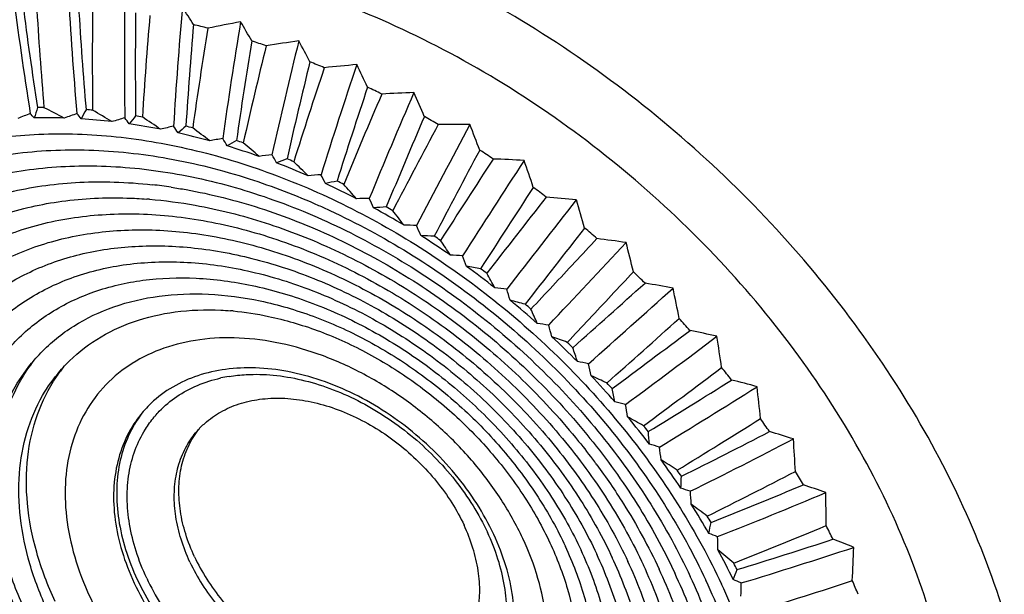
# Model space of a CAD drawing. Extents: x -1728 to 1226, y -129 to 379.
# Drawn here: x -1066 to -1036, y 222 to 239 of the extents above; entities that cross this region are included whole.
import ezdxf

# ---------------------------------------------------------------- set-up
doc = ezdxf.new("R2010")
doc.units = 0
doc.header["$LTSCALE"] = 10
doc.layers.get('0').update_dxf_attribs({"linetype": 'CONTINUOUS'})
doc.layers.add('02___PRT_ALL_AXES', color=7, linetype='CONTINUOUS')

msp = doc.modelspace()

# ---------------------------------------------------------------- linework, layer by layer
at = {"color": 7, "linetype": 'Continuous'}
for centre, radius, start, end in [((-964.438, 252.805), 102.299, 187.07732, 189.13136), ((-956.965, 246.119), 107.503, 183.15927, 185.09884), ((-948.52, 238.256), 114.103, 179.10271, 180.91361), ((-963.169, 252.843), 103.315, 187.22899, 188.96568), ((-956.582, 246.115), 108.852, 183.30454, 184.94025), ((-955.64, 246.033), 108.533, 183.30214, 184.94265), ((-948.001, 238.208), 115.582, 179.23861, 180.7652), ((-938.552, 228.835), 122.818, 174.90212, 176.5679), ((-1083.048, 225.288), 26.464, 31.7855, 33.1228), ((-947.139, 238.04), 115.157, 179.23579, 180.76802), ((-937.866, 228.714), 124.46, 175.02737, 176.43107), ((-937.11, 228.48), 123.91, 175.02426, 176.43418), ((-925.29, 216.965), 136.639, 170.669, 171.93448), ((-1066.211, 215.741), 24.158, 75.4004, 76.4566), ((-1051.259, 196.828), 43.209, 100.5141, 101.8354), ((-926.186, 217.196), 134.784, 170.55583, 172.05815), ((-1084.321, 224.258), 29.335, 29.5786, 30.8752), ((-924.671, 216.69), 135.938, 170.66574, 171.93774), ((-908.771, 201.756), 154.075, 166.16631, 167.27722), ((-1066.687, 214.095), 25.871, 71.2637, 72.2728), ((-1051.668, 195.752), 43.366, 97.5951, 98.8997), ((-909.942, 202.155), 151.928, 166.06675, 167.38605), ((-1085.464, 223.419), 31.973, 27.3604, 28.6277), ((-908.332, 201.479), 153.18, 166.16307, 167.28047), ((-885.524, 180.774), 180.409, 161.52735, 162.46712), ((-1067.234, 212.609), 27.456, 67.297, 68.2669), ((-887.076, 181.433), 177.835, 161.44297, 162.55938), ((-1052.064, 194.77), 43.409, 94.7596, 96.048), ((-1086.444, 222.773), 34.352, 25.1196, 26.3666), ((-885.329, 180.551), 179.251, 161.52431, 162.47015), ((-1067.804, 211.335), 28.851, 63.4689, 64.4073), ((-849.679, 149.038), 223.351, 156.76582, 157.51858), ((-851.806, 150.126), 220.102, 156.69812, 157.59262), ((-1052.44, 193.912), 43.308, 92.005, 93.2784), ((-1087.235, 222.319), 36.452, 22.847, 24.0809), ((-1044.726, 230.149), 21.53, 162.1699, 163.0332), ((-1065.19, 220.363), 16.379, 89.4413, 90.1143), ((-1101.105, 165.69), 79.685, 62.58933, 63.08118), ((-1051.836, 204.127), 35.18, 112.7487, 113.4062), ((-1075.732, 227.454), 13.749, 40.7668, 41.5319), ((-1064.932, 220.485), 15.952, 88.1648, 91.3907), ((-1052.22, 203.104), 35.488, 109.4584, 110.1086), ((-1076.933, 226.132), 16.584, 38.2767, 38.9851), ((-1047.771, 228.154), 18.129, 151.9424, 152.9293), ((-1065.26, 218.861), 17.883, 84.5837, 85.2185), ((-1102.6, 169.793), 77.427, 59.23383, 59.73136), ((-1052.588, 202.061), 35.807, 106.2517, 106.8937), ((-1078.159, 224.91), 19.356, 35.8805, 36.5483), ((-1049.638, 226.327), 16.229, 141.1991, 142.2829), ((-1065.461, 217.324), 19.433, 79.995, 80.5955), ((-1103.354, 174.442), 74.496, 55.85312, 56.35923), ((-849.834, 148.965), 221.8, 156.76319, 157.52121), ((-1068.342, 210.316), 30.004, 59.7494, 60.6635), ((-1065.001, 219.022), 17.417, 83.3799, 86.4222), ((-1065.196, 217.526), 18.926, 78.8561, 81.7344), ((-1052.947, 201.022), 36.11, 103.1306, 103.7639), ((-1079.358, 223.824), 22.009, 33.5393, 34.1775), ((-1050.687, 224.315), 15.582, 130.3718, 131.5079), ((-1065.779, 215.813), 20.978, 75.6432, 76.2138), ((-1103.325, 179.536), 70.929, 52.41942, 52.93738), ((-786.214, 93.67), 302.689, 151.90112, 152.45283), ((-789.335, 95.547), 298.217, 151.85143, 152.50718), ((-1052.785, 193.207), 43.03, 89.3277, 90.5878), ((-1087.819, 222.047), 38.266, 20.5344, 21.7611), ((-1065.507, 216.054), 20.431, 74.5609, 77.2961), ((-1053.302, 200.012), 36.37, 100.0959, 100.7204), ((-1080.487, 222.895), 24.495, 31.226, 31.8426), ((-1051.282, 221.88), 16.009, 119.9163, 121.0546), ((-1065.909, 214.663), 21.879, 70.4617, 73.0748), ((-1066.193, 214.384), 22.466, 71.4956, 72.0408), ((-1102.495, 184.953), 66.787, 48.90136, 49.43489), ((-1053.654, 199.058), 36.558, 97.1468, 97.7625), ((-1081.506, 222.136), 26.781, 28.9205, 29.5216), ((-786.944, 93.946), 300.459, 151.89907, 152.45488), ((-1068.794, 209.581), 30.867, 56.1095, 57.0065), ((-1051.754, 218.886), 17.387, 110.1865, 111.2853), ((-1066.372, 213.406), 23.219, 66.5261, 69.0377), ((-1066.668, 213.093), 23.842, 67.5199, 68.0439), ((-1100.871, 190.552), 62.154, 45.26291, 45.81627), ((-641.282, -31.677), 489.46, 146.95789, 147.29746), ((-646.623, -27.951), 482.151, 146.92729, 147.33094), ((-1053.087, 192.682), 42.548, 86.7236, 87.9724), ((-1088.186, 221.945), 39.79, 18.1744, 19.3991), ((-1054, 198.189), 36.647, 94.2815, 94.8887), ((-1082.387, 221.552), 28.839, 26.6073, 27.1977), ((-1063.453, 219.426), 15.1, 81.5058, 83.6629), ((-1052.386, 215.297), 19.63, 101.3697, 102.4031), ((-1066.854, 212.328), 24.399, 62.7231, 65.153), ((-1067.163, 211.987), 25.054, 63.6846, 64.1916), ((-1098.492, 196.181), 57.139, 41.462, 42.0401), ((-643.231, -30.49), 485.71, 146.95658, 147.29877), ((-1069.103, 209.14), 31.406, 52.5214, 53.4081), ((-1062.968, 220.461), 13.582, 85.3796, 85.7164), ((-1054.333, 197.431), 36.608, 91.4968, 92.0963), ((-1083.104, 221.14), 30.655, 24.274, 24.8573), ((36.21, -615.639), 1379.069, 141.965092, 142.085309), ((20.643, -603.164), 1358.361, 141.954252, 142.097171), ((-1053.329, 192.36), 41.836, 84.1876, 85.4278), ((-1088.332, 221.993), 41.031, 15.7606, 16.9874), ((-1053.399, 211.153), 22.658, 93.5001, 94.4571), ((-1067.31, 211.467), 25.373, 59.0228, 61.3901), ((-1067.63, 211.102), 26.054, 59.9595, 60.4534), ((-1095.427, 201.683), 51.867, 37.4488, 38.0573), ((-1054.643, 196.81), 36.414, 88.7889, 89.3814), ((-1083.641, 220.892), 32.217, 21.91, 22.4894), ((-1067.691, 210.845), 26.103, 55.3966, 57.7195), ((-1054.951, 206.553), 26.388, 86.5119, 87.3924), ((-1068.022, 210.463), 26.804, 56.3157, 56.8003), ((28.862, -609.931), 1368.289, 141.964619, 142.085783), ((-1069.222, 208.989), 31.598, 48.9579, 49.841), ((-1091.774, 206.906), 46.478, 33.1639, 33.8094), ((-2220.548, 1327.885), 1604.751, 316.842723, 316.963686), ((-1053.491, 192.258), 40.872, 81.7145, 82.9491), ((-1088.26, 222.174), 42, 13.2869, 14.5196), ((-1054.917, 196.349), 36.039, 86.1531, 86.7397), ((-1083.986, 220.795), 33.526, 19.5062, 20.0843), ((-1057.135, 201.641), 30.718, 80.2929, 81.1027), ((-1067.953, 210.472), 26.559, 51.8166, 54.1129), ((-1068.291, 210.08), 27.272, 52.7252, 53.2043), ((-1087.66, 211.705), 41.12, 28.5358, 29.2257), ((-1069.111, 209.108), 31.436, 45.3922, 46.2784), ((-1392.577, 615.803), 516.815, 311.63749, 311.95899), ((-1053.556, 192.39), 39.637, 79.298, 80.5309), ((-1055.139, 196.07), 35.462, 83.5838, 84.166), ((-1084.136, 220.833), 34.585, 17.0545, 17.6336), ((-1386.765, 609.739), 509.092, 311.60579, 311.98797), ((-1087.979, 222.465), 42.715, 10.7477, 11.9893), ((-1068.054, 210.345), 26.721, 48.256, 50.543), ((-1059.987, 196.586), 35.527, 74.7197, 75.4672), ((-1068.394, 209.95), 27.439, 49.1609, 49.638), ((-1060.15, 222.088), 8.602, 84.7908, 85.293), ((-1083.232, 215.961), 35.946, 23.4789, 24.2216), ((-1055.294, 195.987), 34.662, 81.0752, 81.6544), ((-1388.909, 611.787), 512.846, 311.63625, 311.96023), ((-1068.743, 209.461), 30.925, 41.7974, 42.6933), ((-1084.093, 220.989), 35.404, 14.5478, 15.1297), ((-1233.706, 479.486), 312.343, 306.47607, 307.01048), ((-1053.505, 192.761), 38.122, 76.9317, 78.1671), ((-1063.49, 191.567), 40.68, 69.6763, 70.3702), ((-1067.96, 210.445), 26.584, 44.6879, 46.9827), ((-1068.298, 210.053), 27.298, 45.5959, 46.0747), ((-1230.329, 475.464), 307.723, 306.42342, 307.0586), ((-1087.505, 222.847), 43.198, 8.1381, 9.3913), ((-1078.658, 219.585), 31.102, 17.8926, 18.6969), ((-1055.362, 196.112), 33.623, 78.6203, 79.1984), ((-1083.864, 221.243), 35.999, 11.9795, 12.5657), ((-1060.683, 225.991), 4.8, 141.3758, 143.4147), ((-1231.378, 476.524), 310.032, 306.47407, 307.01247), ((-1068.105, 210.003), 30.088, 38.1464, 39.0588), ((-1058.775, 224.308), 4.445, 99.2332, 102.4833), ((-1067.649, 210.744), 26.152, 41.0854, 43.4054), ((-1067.583, 186.762), 46.028, 65.061, 65.7098), ((-1067.978, 210.36), 26.854, 42.0034, 42.4874), ((-1165.803, 421.766), 228.137, 301.40171, 302.13822), ((-1053.32, 193.37), 36.319, 74.6082, 75.8513), ((-1074.113, 222.528), 26.728, 11.662, 12.5364), ((-1163.493, 418.612), 224.813, 301.32926, 302.20446), ((-1086.857, 223.299), 43.475, 5.4537, 6.7205), ((-1055.326, 196.451), 32.336, 76.2117, 76.7909), ((-1059.453, 225.397), 3.44, 138.0088, 139.2597), ((-1083.463, 221.576), 36.39, 9.3437, 9.9357), ((-1059.235, 225.395), 3.251, 139.3962, 140.0512), ((-1058.467, 225.334), 2.623, 131.8456, 139.2451), ((-1067.109, 211.203), 25.444, 37.4212, 39.784), ((-1072.171, 182.338), 51.42, 60.7879, 61.3992), ((-1164.1, 419.255), 226.543, 301.39912, 302.14081), ((-1067.199, 210.678), 28.958, 34.411, 35.347), ((-1067.424, 210.83), 26.127, 38.3561, 38.8491), ((-1069.769, 224.798), 22.944, 4.6664, 5.6169), ((-1127.523, 389.737), 183.198, 296.4425, 297.36727), ((-1052.986, 194.209), 34.23, 72.3194, 73.5762), ((-1125.834, 387.071), 180.58, 296.3517, 297.45032), ((-1086.061, 223.803), 43.575, 2.6906, 3.9727), ((-1055.171, 197.001), 30.795, 73.841, 74.4239), ((-1082.907, 221.97), 36.598, 6.6351, 7.234), ((-1064.32, 214.36), 19.686, 36.4321, 36.7567), ((-1066.343, 211.773), 24.488, 33.667, 36.091), ((-1077.135, 178.443), 56.708, 56.7854, 57.3658), ((-1066.637, 211.416), 25.146, 34.6262, 35.1319), ((-1126.212, 387.487), 182.013, 296.43949, 297.37028), ((-1066.043, 211.426), 27.581, 30.5622, 31.5292), ((-1065.784, 226.458), 19.853, 356.797, 357.8242), ((-1054.881, 197.754), 29, 71.4988, 72.0884), ((-1082.216, 222.408), 36.649, 3.8493, 4.4558), ((-1102.485, 369.219), 155.861, 291.62021, 292.71749), ((-1052.492, 195.261), 31.865, 70.056, 71.3339), ((-1101.217, 366.875), 153.684, 291.5127, 292.81584), ((-1085.142, 224.346), 43.528, 359.8457, 1.1443), ((-1065.365, 212.406), 23.324, 29.7937, 32.2977), ((-1082.337, 175.2), 61.749, 52.99402, 53.54925), ((-1065.633, 212.066), 23.95, 30.7845, 31.3069), ((-1062.283, 227.645), 17.542, 347.9927, 349.0869), ((-1101.461, 367.152), 154.948, 291.61697, 292.72072), ((-1064.669, 212.189), 26.009, 26.5697, 27.5752), ((-1054.446, 198.697), 26.961, 69.174, 69.774), ((-1081.416, 222.877), 36.57, 0.9824, 1.5973), ((-1084.471, 354.78), 137.856, 286.94983, 288.20306), ((-1051.831, 196.502), 29.242, 67.8069, 69.115), ((-1064.204, 213.051), 21.996, 25.7705, 28.3744), ((-1087.633, 172.7), 66.418, 49.36394, 49.89895), ((-1083.517, 352.669), 135.981, 286.82733, 288.31515), ((-1084.132, 224.915), 43.366, 356.9169, 358.2325), ((-1059.344, 228.565), 16.089, 338.292, 339.4284), ((-1064.441, 212.728), 22.586, 26.8008, 27.3441), ((-1053.859, 199.805), 24.694, 66.8533, 67.4684), ((-1083.676, 352.857), 137.141, 286.94656, 288.20632), ((-1063.125, 212.909), 24.305, 22.4019, 23.4539), ((-1080.531, 223.365), 36.389, 358.0316, 358.6554)]:
    msp.add_arc(centre, radius, start, end, dxfattribs=at)
for points, knots in [([(-1095.857, 233.302), (-1095.685, 233.929), (-1094.79, 235.227), (-1092.653, 236.759), (-1089.612, 238.161), (-1085.699, 239.405), (-1080.973, 240.475), (-1075.524, 241.344), (-1069.458, 241.993), (-1062.899, 242.408), (-1055.977, 242.58), (-1048.834, 242.503), (-1041.613, 242.18), (-1034.463, 241.617), (-1027.527, 240.826), (-1022.894, 240.12), (-1020.585, 239.713), (-1020.475, 239.694)], [0, 0, 0, 0, 1.952719, 4.515483, 7.840429, 11.952854, 16.817363, 22.363753, 28.49839, 35.110545, 42.076873, 49.265158, 56.537787, 63.755127, 70.778869, 77.475403, 77.810963, 77.810963, 77.810963, 77.810963]), ([(-1095.758, 232.855), (-1095.719, 233.455), (-1095.117, 234.787), (-1093.242, 236.353), (-1090.463, 237.798), (-1086.748, 239.096), (-1082.159, 240.23), (-1076.784, 241.163), (-1070.734, 241.874), (-1064.138, 242.345), (-1057.136, 242.564), (-1049.876, 242.525), (-1042.514, 242.229), (-1035.205, 241.683), (-1028.106, 240.897), (-1023.224, 240.167), (-1020.725, 239.731), (-1020.476, 239.687)], [0, 0, 0, 0, 1.804471, 4.127064, 7.226025, 11.16176, 15.906952, 21.391587, 27.518928, 34.173057, 41.223823, 48.530925, 55.947689, 63.324757, 70.513738, 77.370879, 78.127103, 78.127103, 78.127103, 78.127103]), ([(-1071.715, 240.287), (-1070.286, 240.465), (-1066.971, 240.812), (-1061.66, 241.163), (-1055.722, 241.334), (-1049.588, 241.3), (-1043.367, 241.063), (-1037.181, 240.627), (-1031.138, 239.999), (-1025.356, 239.192), (-1019.936, 238.221), (-1014.985, 237.105), (-1010.586, 235.866), (-1006.824, 234.528), (-1003.756, 233.116), (-1001.431, 231.651), (-999.857, 230.146), (-999.219, 228.803), (-999.207, 228.078), (-999.22, 227.907)], [0, 0, 0, 0, 4.321768, 9.995319, 15.96482, 22.138963, 28.392963, 34.637692, 40.739725, 46.618604, 52.145806, 57.255194, 61.837976, 65.849957, 69.221256, 71.950841, 74.058547, 75.698549, 76.213827, 76.213827, 76.213827, 76.213827]), ([(-1040.61, 207.497), (-1040.267, 207.895), (-1039.409, 209.041), (-1038.355, 211.181), (-1037.685, 213.944), (-1037.569, 216.926), (-1038.004, 220.041), (-1038.975, 223.213), (-1040.451, 226.35), (-1042.395, 229.379), (-1044.749, 232.212), (-1047.457, 234.779), (-1050.439, 237.008), (-1053.621, 238.842), (-1056.913, 240.23), (-1059.361, 240.897), (-1060.674, 241.135), (-1060.859, 241.166)], [0, 0, 0, 0, 1.577563, 4.28001, 7.092147, 10.045154, 13.182227, 16.482524, 19.959055, 23.551862, 27.251294, 30.982606, 34.719565, 38.393945, 41.973762, 45.411521, 45.976122, 45.976122, 45.976122, 45.976122]), ([(-1037.6, 224.994), (-1038.129, 226.127), (-1039.356, 228.358), (-1041.609, 231.491), (-1044.255, 234.401), (-1047.23, 237.015), (-1050.46, 239.27), (-1052.943, 240.612), (-1054.307, 241.23), (-1054.494, 241.312)], [0, 0, 0, 0, 3.749232, 7.614305, 11.553819, 15.521543, 19.469468, 23.35083, 23.963508, 23.963508, 23.963508, 23.963508]), ([(-1073.094, 232.421), (-1072.981, 232.552), (-1072.427, 233.161), (-1071.274, 234.127), (-1069.488, 235.085), (-1067.478, 235.713), (-1065.29, 235.997), (-1062.974, 235.936), (-1060.58, 235.533), (-1058.16, 234.798), (-1055.766, 233.747), (-1053.451, 232.404), (-1051.266, 230.799), (-1049.257, 228.967), (-1047.47, 226.948), (-1045.944, 224.786), (-1045.108, 223.254), (-1044.745, 222.477)], [0, 0, 0, 0, 0.51855, 2.470868, 4.474224, 6.561253, 8.753948, 11.062606, 13.486506, 16.015462, 18.631688, 21.311702, 24.02815, 26.751571, 29.452108, 32.101213, 34.673377, 34.673377, 34.673377, 34.673377]), ([(-1072.318, 232.096), (-1072.068, 232.386), (-1071.337, 233.131), (-1069.924, 234.139), (-1068.027, 234.962), (-1065.917, 235.428), (-1063.646, 235.531), (-1061.269, 235.27), (-1058.963, 234.685), (-1057.488, 234.118), (-1056.809, 233.817)], [0, 0, 0, 0, 1.147276, 3.121868, 5.165147, 7.308506, 9.570139, 11.954881, 14.455684, 16.685635, 16.685635, 16.685635, 16.685635]), ([(-1071.541, 231.773), (-1071.303, 232.049), (-1070.605, 232.76), (-1069.257, 233.721), (-1067.447, 234.506), (-1065.434, 234.952), (-1063.267, 235.049), (-1060.999, 234.801), (-1058.685, 234.214), (-1056.379, 233.303), (-1054.137, 232.091), (-1052.012, 230.607), (-1050.056, 228.888), (-1048.316, 226.975), (-1046.834, 224.915), (-1046.027, 223.447), (-1045.679, 222.703)], [0, 0, 0, 0, 1.094615, 2.978572, 4.928063, 6.97304, 9.130863, 11.406143, 13.792157, 16.272914, 18.825375, 21.421608, 24.030863, 26.621571, 29.163331, 31.62892, 31.62892, 31.62892, 31.62892]), ([(-1070.764, 231.449), (-1070.537, 231.712), (-1069.873, 232.389), (-1068.589, 233.304), (-1066.867, 234.051), (-1064.95, 234.475), (-1063.229, 234.553), (-1062.165, 234.476), (-1061.786, 234.434)], [0, 0, 0, 0, 1.041954, 2.835275, 4.690979, 6.637574, 8.691586, 9.835729, 9.835729, 9.835729, 9.835729]), ([(-1061.222, 234.361), (-1061.072, 234.338), (-1060.176, 234.191), (-1058.526, 233.772), (-1056.331, 232.905), (-1054.197, 231.752), (-1052.174, 230.34), (-1050.312, 228.703), (-1048.656, 226.882), (-1047.245, 224.921), (-1046.477, 223.524), (-1046.147, 222.815)], [0, 0, 0, 0, 0.454812, 2.726037, 5.087448, 7.517112, 9.988443, 12.472169, 14.93824, 17.357719, 19.704691, 19.704691, 19.704691, 19.704691]), ([(-1069.987, 231.125), (-1069.771, 231.375), (-1069.141, 232.017), (-1067.922, 232.886), (-1066.287, 233.596), (-1064.467, 233.998), (-1062.998, 234.065), (-1062.151, 234.02), (-1061.953, 234.005)], [0, 0, 0, 0, 0.989293, 2.691979, 4.453894, 6.302108, 8.252309, 8.846265, 8.846265, 8.846265, 8.846265]), ([(-1061.874, 233.999), (-1061.414, 233.962), (-1060.242, 233.807), (-1058.368, 233.331), (-1056.284, 232.508), (-1054.257, 231.413), (-1052.337, 230.072), (-1050.569, 228.519), (-1049.339, 227.166), (-1048.702, 226.347), (-1048.548, 226.141)], [0, 0, 0, 0, 1.383839, 3.540275, 5.782339, 8.089207, 10.435636, 12.793833, 15.135268, 15.906864, 15.906864, 15.906864, 15.906864]), ([(-1056.809, 233.817), (-1056.696, 233.766), (-1055.772, 233.346), (-1054.076, 232.43), (-1051.849, 230.875), (-1049.799, 229.073), (-1047.975, 227.068), (-1046.422, 224.908), (-1045.577, 223.371), (-1045.212, 222.59)], [0, 0, 0, 0, 0.370748, 3.046005, 5.76714, 8.501923, 11.217268, 13.881309, 16.465516, 16.465516, 16.465516, 16.465516]), ([(-1069.21, 230.801), (-1068.878, 231.186), (-1068.083, 231.932), (-1066.628, 232.793), (-1064.908, 233.364), (-1063.018, 233.608), (-1061.01, 233.523), (-1058.936, 233.112), (-1056.851, 232.389), (-1054.811, 231.373), (-1052.868, 230.093), (-1051.076, 228.581), (-1049.481, 226.879), (-1048.127, 225.033), (-1047.394, 223.712), (-1047.081, 223.04)], [0, 0, 0, 0, 1.525303, 3.241432, 5.032946, 6.924266, 8.926258, 11.037057, 13.244114, 15.526616, 17.857906, 20.207801, 22.544817, 24.838368, 27.060981, 27.060981, 27.060981, 27.060981]), ([(-1068.433, 230.478), (-1068.12, 230.841), (-1067.37, 231.545), (-1065.996, 232.357), (-1064.373, 232.896), (-1062.589, 233.127), (-1060.694, 233.046), (-1058.737, 232.658), (-1056.769, 231.976), (-1054.843, 231.017), (-1053.01, 229.809), (-1051.318, 228.382), (-1049.813, 226.776), (-1048.535, 225.033), (-1047.844, 223.787), (-1047.548, 223.153)], [0, 0, 0, 0, 1.439545, 3.059187, 4.749976, 6.534959, 8.424391, 10.416514, 12.499482, 14.653654, 16.853871, 19.071646, 21.277266, 23.441865, 25.539516, 25.539516, 25.539516, 25.539516]), ([(-1067.656, 230.154), (-1067.361, 230.496), (-1066.656, 231.157), (-1065.364, 231.921), (-1063.837, 232.429), (-1062.16, 232.645), (-1060.378, 232.569), (-1058.537, 232.205), (-1056.687, 231.563), (-1054.876, 230.662), (-1053.152, 229.525), (-1051.561, 228.183), (-1050.145, 226.673), (-1048.943, 225.034), (-1048.293, 223.862), (-1048.015, 223.266)], [0, 0, 0, 0, 1.353787, 2.876942, 4.467006, 6.145652, 7.922525, 9.795971, 11.75485, 13.780692, 15.849835, 17.93549, 20.009715, 22.045363, 24.01805, 24.01805, 24.01805, 24.01805]), ([(-1050.451, 230.708), (-1050.233, 230.941), (-1049.795, 231.408), (-1049.136, 232.113), (-1048.695, 232.584), (-1048.474, 232.821)], [0, 0, 0, 0, 0.956652, 1.921166, 2.893241, 2.893241, 2.893241, 2.893241]), ([(-1066.878, 229.831), (-1066.805, 229.916), (-1066.397, 230.363), (-1065.52, 231.072), (-1064.116, 231.736), (-1062.529, 232.102), (-1060.809, 232.163), (-1059.008, 231.919), (-1057.177, 231.382), (-1055.37, 230.566), (-1053.64, 229.498), (-1052.038, 228.209), (-1050.613, 226.737), (-1049.406, 225.127), (-1048.757, 223.968), (-1048.482, 223.378)], [0, 0, 0, 0, 0.336205, 1.815848, 3.3458, 4.95708, 6.667328, 8.480412, 10.388159, 12.372885, 14.410054, 16.470832, 18.524542, 20.541053, 22.493191, 22.493191, 22.493191, 22.493191]), ([(-1047.384, 231.826), (-1047.605, 231.59), (-1048.046, 231.118), (-1048.705, 230.414), (-1049.143, 229.946), (-1049.361, 229.714)], [0, 0, 0, 0, 0.972076, 1.936589, 2.893241, 2.893241, 2.893241, 2.893241]), ([(-1066.101, 229.507), (-1066.033, 229.586), (-1065.653, 230.004), (-1064.835, 230.664), (-1063.526, 231.284), (-1062.046, 231.625), (-1060.443, 231.681), (-1058.763, 231.454), (-1057.056, 230.953), (-1055.371, 230.193), (-1053.758, 229.197), (-1052.265, 227.995), (-1050.936, 226.623), (-1049.811, 225.121), (-1049.206, 224.041), (-1048.949, 223.491)], [0, 0, 0, 0, 0.313467, 1.69304, 3.11952, 4.621828, 6.216411, 7.906874, 9.685598, 11.536095, 13.435488, 15.356894, 17.271709, 19.151842, 20.971955, 20.971955, 20.971955, 20.971955]), ([(-1065.324, 229.183), (-1065.261, 229.257), (-1064.908, 229.644), (-1064.149, 230.256), (-1062.936, 230.831), (-1061.563, 231.147), (-1060.076, 231.2), (-1058.518, 230.989), (-1056.935, 230.524), (-1055.372, 229.819), (-1053.876, 228.896), (-1052.492, 227.781), (-1051.259, 226.508), (-1050.215, 225.115), (-1049.654, 224.113), (-1049.416, 223.603)], [0, 0, 0, 0, 0.290729, 1.570233, 2.89324, 4.286576, 5.765493, 7.333335, 8.983037, 10.699305, 12.460922, 14.242956, 16.018877, 17.762631, 19.450719, 19.450719, 19.450719, 19.450719]), ([(-1064.547, 228.859), (-1064.489, 228.927), (-1064.164, 229.284), (-1063.464, 229.849), (-1062.345, 230.378), (-1061.081, 230.67), (-1060.094, 230.705), (-1059.542, 230.669), (-1059.444, 230.661)], [0, 0, 0, 0, 0.267991, 1.447425, 2.666961, 3.951324, 5.314575, 5.610288, 5.610288, 5.610288, 5.610288]), ([(-1059.369, 230.654), (-1059.012, 230.622), (-1058.155, 230.489), (-1056.814, 230.096), (-1055.374, 229.446), (-1053.995, 228.594), (-1052.718, 227.567), (-1051.582, 226.394), (-1050.62, 225.11), (-1050.103, 224.186), (-1049.884, 223.716)], [0, 0, 0, 0, 1.075043, 2.595721, 4.177761, 5.801602, 7.444263, 9.08129, 10.688665, 12.244728, 12.244728, 12.244728, 12.244728]), ([(-1060.361, 229.795), (-1060.727, 229.746), (-1061.433, 229.583), (-1062.397, 229.127), (-1063.203, 228.476), (-1063.821, 227.652), (-1064.23, 226.685), (-1064.42, 225.609), (-1064.387, 224.458), (-1064.136, 223.265), (-1063.676, 222.067), (-1063.021, 220.898), (-1062.192, 219.791), (-1061.213, 218.78), (-1060.113, 217.895), (-1058.925, 217.161), (-1057.684, 216.601), (-1056.426, 216.232), (-1055.189, 216.065), (-1054.377, 216.093), (-1053.989, 216.146)], [0, 0, 0, 0, 1.106751, 2.157639, 3.173972, 4.183532, 5.215451, 6.29451, 7.4372, 8.650426, 9.932169, 11.273047, 12.658141, 14.068787, 15.484288, 16.883571, 18.246834, 19.557221, 20.802586, 21.977315, 21.977315, 21.977315, 21.977315]), ([(-1053.989, 216.146), (-1053.624, 216.195), (-1052.917, 216.358), (-1051.953, 216.814), (-1051.147, 217.465), (-1050.529, 218.288), (-1050.12, 219.255), (-1049.931, 220.332), (-1049.963, 221.483), (-1050.214, 222.675), (-1050.674, 223.873), (-1051.329, 225.043), (-1052.158, 226.149), (-1053.137, 227.16), (-1054.237, 228.046), (-1055.425, 228.779), (-1056.666, 229.339), (-1057.924, 229.709), (-1059.161, 229.876), (-1059.973, 229.847), (-1060.361, 229.795)], [0, 0, 0, 0, 1.106751, 2.157639, 3.173972, 4.183532, 5.215451, 6.29451, 7.4372, 8.650426, 9.932169, 11.273047, 12.658141, 14.068787, 15.484288, 16.883571, 18.246834, 19.557221, 20.802586, 21.977315, 21.977315, 21.977315, 21.977315]), ([(-1065.734, 221.409), (-1065.962, 221.896), (-1066.339, 222.878), (-1066.654, 224.378), (-1066.696, 225.828), (-1066.458, 227.183), (-1065.98, 228.311), (-1065.538, 228.935), (-1065.324, 229.183)], [0, 0, 0, 0, 1.613639, 3.141021, 4.579601, 5.938074, 7.237201, 8.21912, 8.21912, 8.21912, 8.21912]), ([(-1065.563, 221.607), (-1065.791, 222.094), (-1066.168, 223.076), (-1066.483, 224.577), (-1066.525, 226.026), (-1066.287, 227.381), (-1065.843, 228.429), (-1065.466, 228.99), (-1065.319, 229.179)], [0, 0, 0, 0, 1.613639, 3.141021, 4.579601, 5.938074, 7.237201, 7.958452, 7.958452, 7.958452, 7.958452]), ([(-1064.925, 221.693), (-1065.135, 222.142), (-1065.482, 223.047), (-1065.773, 224.43), (-1065.811, 225.767), (-1065.592, 227.016), (-1065.152, 228.055), (-1064.744, 228.631), (-1064.547, 228.859)], [0, 0, 0, 0, 1.487437, 2.895363, 4.221432, 5.473659, 6.671182, 7.576305, 7.576305, 7.576305, 7.576305]), ([(-1064.696, 221.959), (-1064.918, 222.434), (-1065.281, 223.391), (-1065.567, 224.853), (-1065.568, 226.258), (-1065.28, 227.558), (-1064.861, 228.397), (-1064.578, 228.796), (-1064.537, 228.852)], [0, 0, 0, 0, 1.572341, 3.055162, 4.446709, 5.758435, 7.015639, 7.224991, 7.224991, 7.224991, 7.224991]), ([(-1059.593, 228.906), (-1059.874, 228.868), (-1060.424, 228.746), (-1061.186, 228.406), (-1061.7, 228.022), (-1061.95, 227.765), (-1062.01, 227.699)], [0, 0, 0, 0, 0.851124, 1.67851, 2.487336, 2.755014, 2.755014, 2.755014, 2.755014]), ([(-1051.711, 218.98), (-1051.656, 219.051), (-1051.449, 219.344), (-1051.163, 219.921), (-1050.962, 220.745), (-1050.926, 221.634), (-1051.055, 222.565), (-1051.345, 223.512), (-1051.786, 224.45), (-1052.367, 225.355), (-1053.071, 226.201), (-1053.879, 226.966), (-1054.77, 227.631), (-1055.723, 228.178), (-1056.711, 228.592), (-1057.705, 228.86), (-1058.669, 228.973), (-1059.296, 228.946), (-1059.593, 228.906)], [0, 0, 0, 0, 0.267706, 1.076583, 1.913073, 2.795241, 3.731128, 4.719335, 5.755107, 6.831106, 7.935229, 9.050449, 10.162386, 11.262205, 12.338, 13.369614, 14.339931, 15.239433, 15.239433, 15.239433, 15.239433]), ([(-1059.488, 228.695), (-1059.318, 228.723), (-1058.877, 228.769), (-1058.148, 228.75), (-1057.309, 228.609), (-1056.46, 228.351), (-1055.62, 227.982), (-1054.808, 227.511), (-1054.041, 226.948), (-1053.337, 226.305), (-1052.71, 225.597), (-1052.174, 224.839), (-1051.881, 224.301), (-1051.754, 224.029)], [0, 0, 0, 0, 0.517693, 1.32758, 2.177893, 3.065061, 3.982844, 4.923003, 5.875944, 6.831331, 7.77869, 8.708007, 9.610332, 9.610332, 9.610332, 9.610332]), ([(-1061.704, 227.511), (-1061.663, 227.559), (-1061.466, 227.775), (-1061.06, 228.115), (-1060.434, 228.452), (-1059.974, 228.595), (-1059.736, 228.648)], [0, 0, 0, 0, 0.189728, 0.874609, 1.577394, 2.309533, 2.309533, 2.309533, 2.309533]), ([(-1060.217, 227.288), (-1060.072, 227.418), (-1059.747, 227.649), (-1059.187, 227.892), (-1058.565, 228.03), (-1057.894, 228.06), (-1057.193, 227.983), (-1056.477, 227.802), (-1055.763, 227.52), (-1055.069, 227.145), (-1054.412, 226.686), (-1053.807, 226.154), (-1053.268, 225.562), (-1052.81, 224.925), (-1052.56, 224.471), (-1052.453, 224.24)], [0, 0, 0, 0, 0.582872, 1.18602, 1.81871, 2.486313, 3.190256, 3.928458, 4.695973, 5.485672, 6.288914, 7.096184, 7.897716, 8.684105, 9.446927, 9.446927, 9.446927, 9.446927]), ([(-1062.06, 227.642), (-1062.16, 227.526), (-1062.415, 227.187), (-1062.729, 226.552), (-1062.93, 225.728), (-1062.966, 224.838), (-1062.837, 223.907), (-1062.547, 222.96), (-1062.106, 222.022), (-1061.525, 221.118), (-1060.821, 220.272), (-1060.013, 219.507), (-1059.122, 218.842), (-1058.169, 218.294), (-1057.181, 217.88), (-1056.187, 217.613), (-1055.223, 217.5), (-1054.596, 217.527), (-1054.299, 217.567)], [0, 0, 0, 0, 0.460018, 1.268898, 2.105389, 2.987557, 3.923443, 4.91165, 5.947423, 7.023421, 8.127545, 9.242764, 10.354702, 11.454521, 12.530314, 13.561931, 14.532233, 15.431751, 15.431751, 15.431751, 15.431751]), ([(-1061.955, 222.657), (-1062.077, 222.919), (-1062.286, 223.447), (-1062.485, 224.253), (-1062.559, 225.042), (-1062.505, 225.794), (-1062.324, 226.494), (-1062.05, 227.056), (-1061.825, 227.367), (-1061.728, 227.483)], [0, 0, 0, 0, 0.868084, 1.697029, 2.484959, 3.233634, 3.948861, 4.640449, 5.095358, 5.095358, 5.095358, 5.095358]), ([(-1060.66, 223.136), (-1060.763, 223.358), (-1060.938, 223.803), (-1061.098, 224.484), (-1061.148, 225.147), (-1061.084, 225.777), (-1060.906, 226.356), (-1060.674, 226.772), (-1060.506, 226.987), (-1060.454, 227.047)], [0, 0, 0, 0, 0.732462, 1.430071, 2.091321, 2.718309, 3.317116, 3.89763, 4.134813, 4.134813, 4.134813, 4.134813]), ([(-1060.523, 223.296), (-1060.626, 223.517), (-1060.8, 223.963), (-1060.961, 224.644), (-1061.01, 225.307), (-1060.946, 225.936), (-1060.769, 226.516), (-1060.552, 226.904), (-1060.407, 227.095), (-1060.378, 227.132)], [0, 0, 0, 0, 0.732462, 1.430071, 2.091321, 2.718309, 3.317116, 3.89763, 4.038283, 4.038283, 4.038283, 4.038283]), ([(-1048.481, 226.051), (-1048.201, 225.672), (-1047.515, 224.669), (-1046.928, 223.601), (-1046.614, 222.928)], [0, 0, 0, 0, 1.415049, 3.643404, 3.643404, 3.643404, 3.643404]), ([(-1037.189, 207.791), (-1036.932, 208.241), (-1036.263, 209.586), (-1035.518, 212.02), (-1035.203, 215.113), (-1035.446, 218.372), (-1036.235, 221.718), (-1037.093, 223.907), (-1037.6, 224.994)], [0, 0, 0, 0, 1.554082, 4.497049, 7.578492, 10.828258, 14.256624, 17.856159, 17.856159, 17.856159, 17.856159]), ([(-1052.406, 220.677), (-1052.339, 220.788), (-1052.188, 221.082), (-1052.029, 221.6), (-1051.965, 222.23), (-1052.014, 222.893), (-1052.175, 223.574), (-1052.35, 224.019), (-1052.453, 224.24)], [0, 0, 0, 0, 0.388712, 0.987519, 1.614508, 2.275757, 2.973367, 3.705828, 3.705828, 3.705828, 3.705828]), ([(-1051.714, 219.571), (-1051.592, 219.767), (-1051.385, 220.192), (-1051.204, 220.891), (-1051.15, 221.644), (-1051.224, 222.432), (-1051.423, 223.239), (-1051.631, 223.767), (-1051.754, 224.029)], [0, 0, 0, 0, 0.691588, 1.406816, 2.155491, 2.943421, 3.772366, 4.640449, 4.640449, 4.640449, 4.640449]), ([(-1049.884, 223.716), (-1049.674, 223.267), (-1049.326, 222.362), (-1049.035, 220.979), (-1048.997, 219.642), (-1049.217, 218.393), (-1049.657, 217.354), (-1050.065, 216.778), (-1050.262, 216.549)], [0, 0, 0, 0, 1.487437, 2.895363, 4.221432, 5.473659, 6.671182, 7.576305, 7.576305, 7.576305, 7.576305]), ([(-1049.827, 215.829), (-1049.613, 216.077), (-1049.17, 216.701), (-1048.693, 217.829), (-1048.455, 219.184), (-1048.496, 220.634), (-1048.812, 222.134), (-1049.189, 223.116), (-1049.416, 223.603)], [0, 0, 0, 0, 0.981919, 2.281046, 3.639519, 5.078099, 6.605481, 8.21912, 8.21912, 8.21912, 8.21912]), ([(-1049.391, 215.108), (-1049.161, 215.375), (-1048.684, 216.049), (-1048.169, 217.265), (-1047.912, 218.726), (-1047.957, 220.289), (-1048.298, 221.907), (-1048.704, 222.965), (-1048.949, 223.491)], [0, 0, 0, 0, 1.058715, 2.459446, 3.924165, 5.475256, 7.122094, 8.861936, 8.861936, 8.861936, 8.861936]), ([(-1060.523, 223.296), (-1060.415, 223.066), (-1060.165, 222.612), (-1059.707, 221.974), (-1059.169, 221.382), (-1058.563, 220.85), (-1057.906, 220.391), (-1057.212, 220.017), (-1056.499, 219.735), (-1055.783, 219.553), (-1055.081, 219.476), (-1054.411, 219.506), (-1053.788, 219.644), (-1053.228, 219.887), (-1052.851, 220.156), (-1052.665, 220.335), (-1052.62, 220.381)], [0, 0, 0, 0, 0.762822, 1.54921, 2.350743, 3.158013, 3.961254, 4.750953, 5.518468, 6.256671, 6.960614, 7.628217, 8.260907, 8.864054, 9.446927, 9.638946, 9.638946, 9.638946, 9.638946]), ([(-1048.521, 213.668), (-1048.491, 213.702), (-1048.141, 214.116), (-1047.564, 215.011), (-1047.038, 216.475), (-1046.819, 218.082), (-1046.909, 219.788), (-1047.302, 221.545), (-1047.749, 222.695), (-1048.015, 223.266)], [0, 0, 0, 0, 0.135504, 1.62755, 3.160804, 4.765798, 6.46204, 8.257005, 10.147153, 10.147153, 10.147153, 10.147153]), ([(-1047.434, 219.588), (-1047.442, 219.693), (-1047.511, 220.384), (-1047.783, 221.68), (-1048.219, 222.815), (-1048.482, 223.378)], [0, 0, 0, 0, 0.317176, 2.08347, 3.949514, 3.949514, 3.949514, 3.949514]), ([(-1060.66, 223.136), (-1060.552, 222.906), (-1060.303, 222.452), (-1059.844, 221.815), (-1059.306, 221.223), (-1058.701, 220.691), (-1058.043, 220.232), (-1057.35, 219.857), (-1056.636, 219.575), (-1055.92, 219.393), (-1055.219, 219.317), (-1054.548, 219.347), (-1053.925, 219.485), (-1053.366, 219.728), (-1052.948, 220.025), (-1052.733, 220.245), (-1052.659, 220.33)], [0, 0, 0, 0, 0.762822, 1.54921, 2.350743, 3.158013, 3.961254, 4.750953, 5.518468, 6.256671, 6.960614, 7.628217, 8.260907, 8.864054, 9.446927, 9.785486, 9.785486, 9.785486, 9.785486]), ([(-1048.085, 212.947), (-1048.054, 212.983), (-1047.682, 213.424), (-1047.069, 214.376), (-1046.509, 215.932), (-1046.276, 217.641), (-1046.372, 219.455), (-1046.79, 221.323), (-1047.265, 222.546), (-1047.548, 223.153)], [0, 0, 0, 0, 0.144088, 1.73065, 3.36103, 5.067696, 6.871389, 8.78006, 10.789942, 10.789942, 10.789942, 10.789942]), ([(-1047.65, 212.226), (-1047.617, 212.265), (-1047.223, 212.732), (-1046.573, 213.74), (-1045.98, 215.389), (-1045.733, 217.2), (-1045.835, 219.122), (-1046.278, 221.102), (-1046.781, 222.397), (-1047.081, 223.04)], [0, 0, 0, 0, 0.152671, 1.833751, 3.561257, 5.369594, 7.280738, 9.303114, 11.432731, 11.432731, 11.432731, 11.432731]), ([(-1047.215, 211.506), (-1047.065, 211.681), (-1046.572, 212.307), (-1045.894, 213.522), (-1045.376, 215.215), (-1045.189, 217.054), (-1045.333, 218.991), (-1045.802, 220.98), (-1046.312, 222.282), (-1046.614, 222.928)], [0, 0, 0, 0, 0.692562, 2.38836, 4.137594, 5.969152, 7.900795, 9.93865, 12.078316, 12.078316, 12.078316, 12.078316]), ([(-1061.955, 222.657), (-1061.828, 222.384), (-1061.534, 221.847), (-1060.999, 221.088), (-1060.372, 220.38), (-1059.668, 219.737), (-1058.901, 219.174), (-1058.089, 218.703), (-1057.249, 218.335), (-1056.4, 218.077), (-1055.56, 217.935), (-1054.748, 217.914), (-1053.98, 218.014), (-1053.275, 218.234), (-1052.649, 218.57), (-1052.278, 218.88), (-1052.11, 219.058), (-1052.099, 219.07)], [0, 0, 0, 0, 0.902325, 1.831642, 2.779001, 3.734388, 4.687329, 5.627488, 6.545271, 7.432439, 8.282752, 9.092639, 9.861845, 10.593983, 11.296768, 11.981649, 12.030937, 12.030937, 12.030937, 12.030937]), ([(-1046.78, 210.785), (-1046.622, 210.969), (-1046.103, 211.629), (-1045.389, 212.909), (-1044.843, 214.692), (-1044.646, 216.629), (-1044.798, 218.669), (-1045.292, 220.764), (-1045.829, 222.135), (-1046.147, 222.815)], [0, 0, 0, 0, 0.729427, 2.515494, 4.357841, 6.286895, 8.32136, 10.467692, 12.721254, 12.721254, 12.721254, 12.721254]), ([(-1046.345, 210.064), (-1046.179, 210.258), (-1045.633, 210.951), (-1044.883, 212.296), (-1044.31, 214.169), (-1044.103, 216.203), (-1044.263, 218.347), (-1044.782, 220.548), (-1045.346, 221.988), (-1045.679, 222.703)], [0, 0, 0, 0, 0.766293, 2.642628, 4.578088, 6.604638, 8.741925, 10.996734, 13.364192, 13.364192, 13.364192, 13.364192]), ([(-1045.91, 209.344), (-1045.735, 209.547), (-1045.164, 210.273), (-1044.378, 211.682), (-1043.777, 213.646), (-1043.56, 215.778), (-1043.727, 218.025), (-1044.271, 220.332), (-1044.862, 221.841), (-1045.212, 222.59)], [0, 0, 0, 0, 0.803159, 2.769763, 4.798336, 6.92238, 9.162491, 11.525776, 14.00713, 14.00713, 14.00713, 14.00713]), ([(-1045.476, 208.622), (-1045.166, 208.982), (-1044.492, 209.898), (-1043.694, 211.539), (-1043.177, 213.534), (-1043.024, 215.679), (-1043.235, 217.926), (-1043.802, 220.226), (-1044.396, 221.73), (-1044.745, 222.477)], [0, 0, 0, 0, 1.42466, 3.396097, 5.434921, 7.56909, 9.81516, 12.178146, 14.6527, 14.6527, 14.6527, 14.6527])]:
    msp.add_open_spline(points, degree=3, knots=knots, dxfattribs=at)
at = {"layer": '02___PRT_ALL_AXES', "color": 7, "linetype": 'Continuous'}
msp.add_arc((-1059.378, 225.516), 3.42, 141.5859, 144.449, dxfattribs=at)
msp.add_open_spline([(-1062.16, 227.504), (-1062.308, 227.297), (-1062.562, 226.843), (-1062.794, 226.082), (-1062.878, 225.257), (-1062.813, 224.387), (-1062.603, 223.493), (-1062.252, 222.597), (-1061.77, 221.721), (-1061.168, 220.884), (-1060.462, 220.108), (-1059.668, 219.41), (-1058.805, 218.808), (-1057.895, 218.316), (-1056.959, 217.946), (-1056.02, 217.708), (-1055.133, 217.61), (-1054.565, 217.631), (-1054.309, 217.66)], degree=3, knots=[0, 0, 0, 0, 0.761642, 1.547283, 2.3699, 3.237467, 4.152738, 5.113737, 6.114568, 7.146319, 8.197938, 9.257086, 10.310949, 11.347043, 12.354032, 13.322562, 14.246143, 15.020084, 15.020084, 15.020084, 15.020084], dxfattribs=at)

doc.saveas('drawing.dxf')
